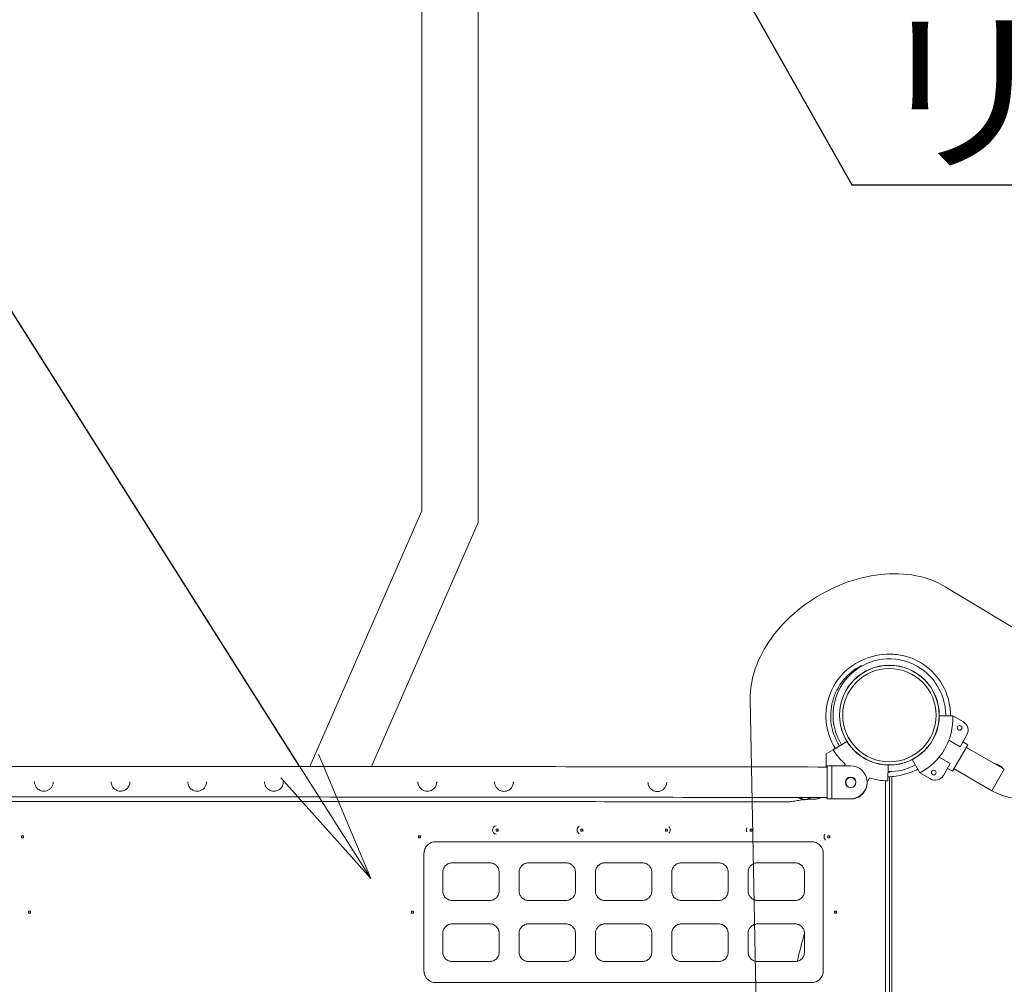
# Model space of a CAD drawing. Extents: x 108474 to 133674, y -30653 to 22807.
# Drawn here: x 117978 to 119309, y 18359 to 19663 of the extents above; entities that cross this region are included whole.
import ezdxf
from ezdxf import colors
from ezdxf.entities.mleader import LeaderData, LeaderLine
from ezdxf.math import Vec2, Vec3

# ---------------------------------------------------------------- set-up
doc = ezdxf.new("R2010")
doc.units = 0
doc.header["$MEASUREMENT"] = 0
doc.layers.get('0').update_dxf_attribs({"linetype": 'CONTINUOUS'})
doc.layers.add('外形線', color=7, linetype='CONTINUOUS', lineweight=18)
doc.layers.add('文字引出', color=4, linetype='CONTINUOUS', lineweight=18)
doc.styles.get("Standard").update_dxf_attribs({"font": 'TXT.SHX', "bigfont": 'bigfont.shx'})

# ---------------------------------------------------------------- blocks, each defined once
blk = doc.blocks.new('_OPEN')
at = {"color": 0, "linetype": 'ByBlock'}
for p, q in [((-1, 0.1667), (0, 0)), ((0, 0), (-1, -0.1667)), ((0, 0), (-1, 0))]:
    blk.add_line(p, q, dxfattribs=at)

msp = doc.modelspace()

# ---------------------------------------------------------------- linework, layer by layer
at = {"layer": '外形線'}
for p, q in [((118521.907, 19905.619), (118521.907, 18999.189)), ((118598.107, 19905.619), (118598.107, 18983.249)), ((118521.907, 18999.189), (118370.712, 18653.599)), ((118453.863, 18653.549), (118598.107, 18983.249)), ((119229.462, 18896.65), (120343.489, 18224.835)), ((118990.633, 17443.762), (118965.837, 18744.446)), ((119239.619, 18722.072), (119221.457, 18722.072)), ((119254.058, 18713.736), (119239.619, 18722.072)), ((119078.093, 18675.883), (119096.591, 18687.41)), ((119234.318, 18689.033), (119249.425, 18680.311)), ((119249.425, 18680.311), (119258.706, 18696.387)), ((119068.71, 18670.553), (119080.94, 18678.047)), ((119080.862, 18678.171), (119078.186, 18676.558)), ((119239.387, 18647.049), (119260.024, 18682.795)), ((119260.024, 18682.795), (119253.15, 18686.763)), ((119260.024, 18682.795), (119253.15, 18686.763)), ((119309.309, 18649.794), (119258.056, 18679.385)), ((119068.71, 18652.845), (119068.71, 18670.553)), ((119195.169, 18645.082), (119184.861, 18662.936)), ((119236.238, 18657.471), (119221.131, 18666.193)), ((119069.834, 18654.431), (119076.184, 18654.431)), ((119069.834, 18654.431), (119069.834, 18646.844)), ((119076.184, 18609.981), (119076.184, 18654.431)), ((119101.584, 18654.431), (119076.184, 18654.431)), ((119092.666, 18654.431), (119094.055, 18656.88)), ((119152.093, 18655.478), (119151.693, 18634.119)), ((119226.956, 18641.395), (119236.238, 18657.471)), ((119239.387, 18647.049), (119232.512, 18651.018)), ((119239.387, 18647.049), (119232.512, 18651.018)), ((119292.608, 18620.868), (119241.355, 18650.459)), ((119292.608, 18620.868), (119309.309, 18649.794)), ((119127.192, 18638.076), (119123.988, 18632.429)), ((119148.567, 18634.236), (119148.567, 17668.651)), ((119153.971, 17662.45), (119153.971, 18639.63)), ((119157.146, 17662.389), (119157.146, 18639.817)), ((119195.169, 18645.082), (119209.608, 18636.746)), ((119050.804, 18609.196), (119042.153, 18608.97)), ((119069.834, 18617.579), (119069.834, 18609.981)), ((119076.184, 18609.981), (119069.834, 18609.981)), ((119076.184, 18609.981), (119101.584, 18609.981)), ((119306.293, 18614.521), (119307.314, 18613.932)), ((118622.401, 18569.038), (118625.053, 18569.038)), ((118624.848, 18566.33), (118624.848, 18569.038)), ((118736.802, 18569.038), (118739.441, 18569.038)), ((118739.197, 18566.33), (118739.197, 18569.038)), ((118851.149, 18569.038), (118853.78, 18569.038)), ((118853.513, 18566.33), (118853.513, 18569.038)), ((118965.551, 18569.038), (118968.165, 18569.038)), ((118967.854, 18566.33), (118967.854, 18569.038)), ((117983.597, 18559.692), (117980.917, 18559.692)), ((117980.917, 18556.984), (117983.597, 18556.984)), ((117980.921, 18556.984), (117980.921, 18559.692)), ((118517.349, 18559.742), (118520.01, 18559.742)), ((118520.01, 18557.034), (118517.349, 18557.034)), ((118519.839, 18557.034), (118519.839, 18559.742)), ((118625.053, 18566.33), (118622.401, 18566.33)), ((118739.441, 18566.33), (118736.802, 18566.33)), ((118853.78, 18566.33), (118851.149, 18566.33)), ((118968.165, 18566.33), (118965.551, 18566.33)), ((119070.725, 18559.811), (119073.323, 18559.811)), ((119073.323, 18557.104), (119070.725, 18557.104)), ((119072.979, 18557.104), (119072.979, 18559.811)), ((119048.686, 18551.83), (118540.686, 18551.83)), ((118524.811, 18377.205), (118524.811, 18535.955)), ((119064.561, 18535.955), (119064.561, 18377.205)), ((118613.711, 18523.255), (118562.911, 18523.255)), ((118716.899, 18523.255), (118666.099, 18523.255)), ((118820.086, 18523.255), (118769.286, 18523.255)), ((118923.274, 18523.255), (118872.474, 18523.255)), ((119026.461, 18523.255), (118975.661, 18523.255)), ((118550.211, 18485.155), (118550.211, 18510.555)), ((118626.411, 18510.555), (118626.411, 18485.155)), ((118653.399, 18485.155), (118653.399, 18510.555)), ((118729.599, 18510.555), (118729.599, 18485.155)), ((118756.586, 18485.155), (118756.586, 18510.555)), ((118832.786, 18510.555), (118832.786, 18485.155)), ((118859.774, 18485.155), (118859.774, 18510.555)), ((118935.974, 18510.555), (118935.974, 18485.155)), ((118962.961, 18485.155), (118962.961, 18510.555)), ((119039.161, 18510.555), (119039.161, 18485.155)), ((118562.911, 18472.455), (118613.711, 18472.455)), ((118666.099, 18472.455), (118716.899, 18472.455)), ((118769.286, 18472.455), (118820.086, 18472.455)), ((118872.474, 18472.455), (118923.274, 18472.455)), ((118975.661, 18472.455), (119026.461, 18472.455)), ((117992.913, 18458.004), (117990.233, 18458.004)), ((117990.233, 18455.296), (117992.913, 18455.296)), ((117990.239, 18455.296), (117990.239, 18458.004)), ((118507.943, 18458.055), (118510.606, 18458.055)), ((118510.606, 18455.347), (118507.943, 18455.347)), ((118510.447, 18455.347), (118510.447, 18458.055)), ((119079.834, 18458.074), (119082.433, 18458.074)), ((119082.433, 18455.366), (119079.835, 18455.366)), ((119082.088, 18455.366), (119082.088, 18458.074)), ((118613.711, 18440.705), (118562.911, 18440.705)), ((118716.899, 18440.705), (118666.099, 18440.705)), ((118820.086, 18440.705), (118769.286, 18440.705)), ((118923.274, 18440.705), (118872.474, 18440.705)), ((119026.461, 18440.705), (118975.661, 18440.705)), ((118550.211, 18402.605), (118550.211, 18428.005)), ((118626.411, 18428.005), (118626.411, 18402.605)), ((118653.399, 18402.605), (118653.399, 18428.005)), ((118729.599, 18428.005), (118729.599, 18402.605)), ((118756.586, 18402.605), (118756.586, 18428.005)), ((118832.786, 18428.005), (118832.786, 18402.605)), ((118859.774, 18402.605), (118859.774, 18428.005)), ((118935.974, 18428.005), (118935.974, 18402.605)), ((118962.961, 18402.605), (118962.961, 18428.005)), ((119039.161, 18428.005), (119039.161, 18402.605)), ((118562.911, 18389.905), (118613.711, 18389.905)), ((118666.099, 18389.905), (118716.899, 18389.905)), ((118769.286, 18389.905), (118820.086, 18389.905)), ((118872.474, 18389.905), (118923.274, 18389.905)), ((118975.661, 18389.905), (119026.461, 18389.905)), ((118540.686, 18361.33), (119048.686, 18361.33))]:
    msp.add_line(p, q, dxfattribs=at)
at = {"layer": '外形線', "extrusion": (0, 0, -1)}
for centre, radius in [((-119153.971, 18722.944), 63.126), ((-119101.584, 18632.206), 7.144), ((-119101.77, 18631.875), 6.731)]:
    msp.add_circle(centre, radius, dxfattribs=at)
at = {"layer": '外形線'}
for centre in [(119248.855, 18705.741), (119213.93, 18645.249)]:
    msp.add_circle(centre, 3.175, dxfattribs=at)
for centre, radius, start, end in [((119150.719, 18722.072), 82.506, 103.830538, 212.478426), ((119153.971, 18722.944), 76.107, 359.343821, 211.786622), ((119153.971, 18722.944), 82.506, 359.394713, 106.179782), ((119153.971, 18722.944), 82.506, 77.727878, 106.169421), ((119150.719, 18722.072), 76.107, 116.992826, 212.524781), ((119157.152, 18718.358), 82.55, 297.421039, 2.578961), ((119247.708, 18702.737), 12.7, 330, 60), ((119153.971, 18722.944), 76.107, 268.464127, 297.550413), ((119153.971, 18722.944), 82.506, 283.820069, 297.740495), ((119153.479, 18723.001), 88.9, 252.800724, 268.848521), ((119150.719, 18722.072), 82.506, 270.747542, 286.169313), ((119150.719, 18722.072), 76.107, 270.900657, 273.007024), ((119215.958, 18647.745), 12.7, 240, 330)]:
    msp.add_arc(centre, radius, start, end, dxfattribs=at)
at = {"layer": '外形線', "extrusion": (0, 0, -1)}
for centre, radius, start, end in [((-119153.479, 18723.001), 88.9, 311.946527, 327.994324), ((-119154.267, 18722.546), 88.9, 328.739417, 328.848524), ((-119101.584, 18632.206), 22.225, 90, 270), ((-119334.867, 18694.063), 84.518, 210, 300), ((-119101.77, 18631.875), 22.225, 178.570182, 279.902258), ((-120016.918, 18151.444), 1016, 13.594045, 15.770334)]:
    msp.add_arc(centre, radius, start, end, dxfattribs=at)
for major_axis in [(-67.492, 0), (-67.336, 0), (-63.127, 0)]:
    msp.add_ellipse((119153.971, 18722.944), major_axis=major_axis, ratio=1, dxfattribs=at)
for centre, major_axis, ratio, start_param, end_param in [((119297.616, 18646.306), (-12.373, 7.144), 0.70710678, 1.07095926, 2.07063339), ((119039.671, 18647.135), (0, 38.472), 0.84493517, 3.14159265, 3.21692383), ((119039.671, 18626.176), (-17.513, 0), 0.99997858, 4.71238898, 4.84070982), ((119039.671, 18626.176), (-17.463, 0), 0.99997858, 4.53587418, 4.83108172), ((119039.671, 18647.135), (0, 38.472), 0.84493517, 3.00518503, 3.14159265), ((119039.671, 18626.176), (-17.513, 0), 0.99997858, 4.5178732, 4.71238898), ((118623.336, 18567.683), (0, -5.863), 0.98935145, 0.16507193, 2.97652073), ((118621.37, 18567.683), (0, 7.216), 0.14554626, 1.38191308, 1.75938705), ((118737.655, 18567.683), (0, -5.863), 0.98474758, 0.53452439, 2.60706826), ((118735.569, 18567.683), (0, 7.216), 0.1739891, 1.38191308, 1.75938705), ((118849.801, 18567.683), (0, 7.216), 0.19020292, 1.38191308, 1.75938705), ((118851.954, 18567.683), (0, -5.863), 0.9817448, 3.86653221, 5.55824575), ((118963.982, 18567.683), (0, 7.216), 0.22139823, 1.38191308, 1.75938705), ((117980.939, 18558.337), (0, -7.215), 0.00311618, 1.38218578, 1.75969943), ((118516.489, 18558.387), (0, 7.216), 0.12134876, 1.38191308, 1.75938705), ((119071.367, 18558.457), (0, -5.863), 0.96945874, 0.86043853, 2.08360499), ((119068.987, 18558.457), (0, 7.216), 0.24525447, 1.38191308, 1.75938705), ((117990.262, 18456.649), (0, -7.215), 0.00406088, 1.38218578, 1.75969943), ((118507.142, 18456.7), (0, 7.216), 0.11295564, 1.38191308, 1.75938705), ((119078.096, 18456.719), (0, 7.216), 0.24525447, 1.38191308, 1.75938705)]:
    msp.add_ellipse(centre, major_axis=major_axis, ratio=ratio, start_param=start_param, end_param=end_param, dxfattribs=at)
at = {"layer": '外形線'}
for centre, major_axis, ratio, start_param, end_param in [((119041.696, 18626.426), (-0.457, 17.457), 0.97012172, 2.5565597, 3.14159265), ((119039.671, 18626.319), (17.462, 0), 0.99997858, 4.62367928, 4.81569201), ((119050.347, 18626.653), (-0.457, 17.457), 0.97012172, 2.58309494, 3.14159265), ((119052.371, 18626.76), (17.463, 0), 0.99997858, 4.19189675, 5.22966824), ((118624.021, 18567.683), (0, -7.215), 0.14554626, 1.38218578, 1.75969943), ((118738.208, 18567.683), (0, -7.215), 0.1739891, 1.38218578, 1.75969943), ((118852.432, 18567.683), (0, -7.215), 0.19020292, 1.38218578, 1.75969943), ((118966.596, 18567.683), (0, -7.215), 0.22139823, 1.38218578, 1.75969943), ((117983.619, 18558.337), (0, 7.216), 0.00311618, 1.38191308, 1.75938705), ((118519.15, 18558.387), (0, -7.215), 0.12134876, 1.38218578, 1.75969943), ((119071.585, 18558.457), (0, -7.215), 0.24525447, 1.38218578, 1.75969943), ((117992.942, 18456.649), (0, 7.216), 0.00406088, 1.38191308, 1.75938705), ((118509.805, 18456.7), (0, -7.215), 0.11295564, 1.38218578, 1.75969943), ((119080.694, 18456.719), (0, -7.215), 0.24525447, 1.38218578, 1.75969943)]:
    msp.add_ellipse(centre, major_axis=major_axis, ratio=ratio, start_param=start_param, end_param=end_param, dxfattribs=at)
for points, knots in [([(118965.837, 18744.446), (118965.579, 18757.996), (118967.935, 18771.903), (118977.5, 18799.92), (118984.964, 18814.011), (119004.237, 18840.704), (119016.132, 18853.273), (119043.042, 18875.513), (119058.062, 18885.174), (119089.738, 18900.639), (119106.39, 18906.441), (119139.746, 18913.549), (119156.449, 18914.856), (119188.177, 18912.628), (119203.224, 18909.137), (119221.149, 18901.291), (119225.405, 18899.097), (119229.462, 18896.65)], [3.5138572, 3.5138572, 3.5138572, 3.5138572, 3.82188104, 3.82188104, 4.14685524, 4.14685524, 4.47828537, 4.47828537, 4.81041109, 4.81041109, 5.14248342, 5.14248342, 5.4744984, 5.4744984, 5.80323595, 5.80323595, 5.91092076, 5.91092076, 5.91092076, 5.91092076]), ([(119069.834, 18652.843), (118931.483, 18653.07), (118791.44, 18653.251), (118509.307, 18653.525), (118367.219, 18653.616), (118082.358, 18653.707), (117939.585, 18653.707), (117654.724, 18653.616), (117512.635, 18653.525), (117230.503, 18653.251), (117090.459, 18653.07), (116952.109, 18652.843)], [1.325997183, 1.325997183, 1.325997183, 1.325997183, 1.423916841, 1.423916841, 1.521836498, 1.521836498, 1.619756156, 1.619756156, 1.717675813, 1.717675813, 1.81559547, 1.81559547, 1.81559547, 1.81559547]), ([(119069.834, 18646.844), (119069.834, 18646.833), (119069.834, 18646.822), (119069.834, 18645.92), (119069.834, 18644.856), (119069.834, 18642.559), (119069.834, 18641.325), (119069.834, 18638.989), (119069.834, 18637.674), (119069.834, 18634.983), (119069.834, 18633.606), (119069.834, 18632.345)], [4.284992562, 4.284992562, 4.284992562, 4.284992562, 4.28687956, 4.28687956, 4.438154781, 4.438154781, 4.589430003, 4.589430003, 4.738397575, 4.738397575, 4.887365146, 4.887365146, 4.887365146, 4.887365146]), ([(117998.271, 18632.923), (117998.271, 18632.553), (117998.288, 18632.183), (117998.375, 18631.183), (117998.478, 18630.56), (117998.905, 18628.787), (117999.344, 18627.688), (118000.701, 18625.294), (118001.73, 18624.086), (118004.148, 18622.118), (118005.551, 18621.349), (118008.327, 18620.461), (118009.632, 18620.252), (118010.971, 18620.252)], [-0.809790391, -0.809790391, -0.809790391, -0.809790391, -0.766073689, -0.766073689, -0.691117557, -0.691117557, -0.548550002, -0.548550002, -0.35361537, -0.35361537, -0.158200745, -0.158200745, 0, 0, 0, 0]), ([(118010.971, 18620.252), (118012.179, 18620.252), (118013.359, 18620.422), (118015.746, 18621.108), (118016.915, 18621.652), (118019.176, 18623.138), (118020.243, 18624.135), (118022.006, 18626.472), (118022.697, 18627.814), (118023.342, 18629.962), (118023.49, 18630.667), (118023.639, 18631.888), (118023.671, 18632.395), (118023.671, 18632.91), (118023.671, 18632.917), (118023.671, 18632.923)], [-3.239662373, -3.239662373, -3.239662373, -3.239662373, -3.097074468, -3.097074468, -2.93973296, -2.93973296, -2.759550842, -2.759550842, -2.576554062, -2.576554062, -2.490898356, -2.490898356, -2.430932007, -2.430932007, -2.430165488, -2.430165488, -2.430165488, -2.430165488]), ([(118101.935, 18632.917), (118101.935, 18632.583), (118101.948, 18632.25), (118102.028, 18631.241), (118102.135, 18630.574), (118102.57, 18628.786), (118102.997, 18627.71), (118104.347, 18625.306), (118105.394, 18624.075), (118107.83, 18622.102), (118109.22, 18621.342), (118111.987, 18620.454), (118113.295, 18620.244), (118114.635, 18620.244)], [-0.807055958, -0.807055958, -0.807055958, -0.807055958, -0.767649084, -0.767649084, -0.687641878, -0.687641878, -0.54848402, -0.54848402, -0.350916137, -0.350916137, -0.158313672, -0.158313672, 0, 0, 0, 0]), ([(118114.635, 18620.244), (118115.473, 18620.244), (118116.299, 18620.326), (118117.959, 18620.654), (118118.777, 18620.905), (118121.013, 18621.84), (118122.329, 18622.709), (118124.645, 18624.933), (118125.626, 18626.328), (118126.677, 18628.772), (118126.955, 18629.684), (118127.236, 18631.218), (118127.302, 18631.813), (118127.332, 18632.58), (118127.335, 18632.747), (118127.335, 18632.913)], [-3.236148187, -3.236148187, -3.236148187, -3.236148187, -3.13718783, -3.13718783, -3.033350168, -3.033350168, -2.838616894, -2.838616894, -2.630059509, -2.630059509, -2.515869401, -2.515869401, -2.445079074, -2.445079074, -2.425435223, -2.425435223, -2.425435223, -2.425435223]), ([(118205.599, 18632.895), (118205.599, 18632.655), (118205.606, 18632.416), (118205.66, 18631.464), (118205.76, 18630.76), (118206.174, 18628.945), (118206.58, 18627.875), (118207.922, 18625.386), (118209.015, 18624.081), (118211.509, 18622.071), (118212.887, 18621.319), (118215.645, 18620.43), (118216.957, 18620.22), (118218.299, 18620.22)], [-0.805133696, -0.805133696, -0.805133696, -0.805133696, -0.776844495, -0.776844495, -0.692651759, -0.692651759, -0.555444082, -0.555444082, -0.348602675, -0.348602675, -0.158615486, -0.158615486, 0, 0, 0, 0]), ([(118218.299, 18620.22), (118219.562, 18620.22), (118220.789, 18620.405), (118223.245, 18621.14), (118224.438, 18621.718), (118226.699, 18623.269), (118227.75, 18624.291), (118229.433, 18626.622), (118230.077, 18627.919), (118230.702, 18630.054), (118230.85, 18630.801), (118230.976, 18632.003), (118230.999, 18632.444), (118230.999, 18632.887)], [-3.241082575, -3.241082575, -3.241082575, -3.241082575, -3.091779885, -3.091779885, -2.927889856, -2.927889856, -2.745082862, -2.745082862, -2.568634585, -2.568634585, -2.4779791, -2.4779791, -2.425689047, -2.425689047, -2.425689047, -2.425689047]), ([(118309.263, 18632.856), (118309.263, 18632.678), (118309.266, 18632.499), (118309.306, 18631.557), (118309.407, 18630.802), (118309.83, 18628.931), (118310.236, 18627.854), (118311.584, 18625.347), (118312.686, 18624.032), (118315.185, 18622.026), (118316.551, 18621.281), (118319.302, 18620.391), (118320.619, 18620.18), (118321.963, 18620.179)], [-0.802933297, -0.802933297, -0.802933297, -0.802933297, -0.781825834, -0.781825834, -0.691800322, -0.691800322, -0.554054012, -0.554054012, -0.346582784, -0.346582784, -0.159072756, -0.159072756, 0, 0, 0, 0]), ([(118321.963, 18620.179), (118322.689, 18620.179), (118323.406, 18620.241), (118324.837, 18620.484), (118325.541, 18620.669), (118327.769, 18621.456), (118329.175, 18622.291), (118331.636, 18624.458), (118332.687, 18625.829), (118333.879, 18628.337), (118334.213, 18629.331), (118334.554, 18631.048), (118334.633, 18631.736), (118334.66, 18632.569), (118334.663, 18632.707), (118334.663, 18632.844)], [-3.239946496, -3.239946496, -3.239946496, -3.239946496, -3.153928462, -3.153928462, -3.065044516, -3.065044516, -2.861646318, -2.861646318, -2.647867426, -2.647867426, -2.521576131, -2.521576131, -2.43969281, -2.43969281, -2.423427545, -2.423427545, -2.423427545, -2.423427545]), ([(118516.59, 18632.73), (118516.59, 18632.657), (118516.591, 18632.584), (118516.607, 18631.668), (118516.705, 18630.832), (118517.138, 18628.858), (118517.548, 18627.756), (118518.911, 18625.219), (118520.02, 18623.895), (118522.519, 18621.897), (118523.865, 18621.162), (118526.61, 18620.264), (118527.94, 18620.051), (118529.29, 18620.05)], [-0.799739848, -0.799739848, -0.799739848, -0.799739848, -0.791131124, -0.791131124, -0.691761209, -0.691761209, -0.55153388, -0.55153388, -0.344136934, -0.344136934, -0.160601654, -0.160601654, 0, 0, 0, 0]), ([(118529.29, 18620.05), (118530.583, 18620.049), (118531.831, 18620.242), (118534.289, 18620.99), (118535.474, 18621.57), (118537.732, 18623.13), (118538.791, 18624.167), (118540.447, 18626.496), (118541.074, 18627.764), (118541.708, 18629.929), (118541.863, 18630.738), (118541.973, 18631.946), (118541.99, 18632.328), (118541.99, 18632.71)], [-3.251681102, -3.251681102, -3.251681102, -3.251681102, -3.097904253, -3.097904253, -2.931427784, -2.931427784, -2.743211829, -2.743211829, -2.569265152, -2.569265152, -2.470921928, -2.470921928, -2.425611623, -2.425611623, -2.425611623, -2.425611623]), ([(118620.254, 18632.643), (118620.254, 18632.588), (118620.254, 18632.534), (118620.266, 18631.613), (118620.366, 18630.755), (118620.804, 18628.765), (118621.212, 18627.669), (118622.572, 18625.136), (118623.68, 18623.81), (118626.176, 18621.813), (118627.515, 18621.081), (118630.261, 18620.176), (118631.599, 18619.961), (118632.954, 18619.96)], [-0.798378837, -0.798378837, -0.798378837, -0.798378837, -0.791951924, -0.791951924, -0.689940403, -0.689940403, -0.550602219, -0.550602219, -0.343789953, -0.343789953, -0.161691536, -0.161691536, 0, 0, 0, 0]), ([(118632.954, 18619.96), (118634.115, 18619.959), (118635.24, 18620.115), (118637.453, 18620.717), (118638.523, 18621.178), (118640.799, 18622.539), (118641.957, 18623.548), (118643.833, 18625.909), (118644.57, 18627.255), (118645.307, 18629.553), (118645.487, 18630.391), (118645.629, 18631.705), (118645.654, 18632.161), (118645.654, 18632.619)], [-3.256091741, -3.256091741, -3.256091741, -3.256091741, -3.117481457, -3.117481457, -2.96980702, -2.96980702, -2.773328744, -2.773328744, -2.583220553, -2.583220553, -2.4805868, -2.4805868, -2.426448045, -2.426448045, -2.426448045, -2.426448045]), ([(118827.581, 18632.417), (118827.581, 18632.326), (118827.582, 18632.234), (118827.603, 18631.293), (118827.706, 18630.45), (118828.15, 18628.482), (118828.563, 18627.39), (118829.929, 18624.871), (118831.039, 18623.551), (118833.534, 18621.568), (118834.865, 18620.845), (118837.603, 18619.944), (118838.937, 18619.732), (118840.281, 18619.73)], [-0.79632148, -0.79632148, -0.79632148, -0.79632148, -0.785549708, -0.785549708, -0.685345039, -0.685345039, -0.546707354, -0.546707354, -0.34156678, -0.34156678, -0.161700231, -0.161700231, 0, 0, 0, 0]), ([(118840.281, 18619.73), (118841.833, 18619.728), (118843.309, 18620.007), (118846.173, 18621.052), (118847.542, 18621.874), (118849.715, 18623.795), (118850.591, 18624.85), (118851.877, 18627.077), (118852.335, 18628.201), (118852.797, 18630.11), (118852.908, 18630.832), (118852.973, 18631.839), (118852.981, 18632.112), (118852.981, 18632.385)], [-3.271114771, -3.271114771, -3.271114771, -3.271114771, -3.084475134, -3.084475134, -2.87737266, -2.87737266, -2.700785922, -2.700785922, -2.551249548, -2.551249548, -2.464076149, -2.464076149, -2.431721731, -2.431721731, -2.431721731, -2.431721731]), ([(119069.834, 18632.345), (119069.834, 18631.084), (119069.834, 18629.706), (119069.834, 18627.008), (119069.834, 18625.687), (119069.834, 18623.338), (119069.834, 18622.096), (119069.834, 18619.778), (119069.834, 18618.702), (119069.834, 18617.726), (119069.834, 18617.652), (119069.834, 18617.579)], [0, 0, 0, 0, 0.148967571, 0.148967571, 0.297935143, 0.297935143, 0.449210364, 0.449210364, 0.600485586, 0.600485586, 0.6127673, 0.6127673, 0.6127673, 0.6127673]), ([(119069.834, 18611.568), (118931.484, 18611.795), (118791.441, 18611.976), (118509.309, 18612.25), (118367.22, 18612.341), (118082.358, 18612.432), (117939.585, 18612.432), (117654.723, 18612.341), (117512.634, 18612.25), (117230.502, 18611.976), (117090.458, 18611.795), (116952.109, 18611.568)], [1.325981261, 1.325981261, 1.325981261, 1.325981261, 1.423907287, 1.423907287, 1.521833314, 1.521833314, 1.61975934, 1.61975934, 1.717685366, 1.717685366, 1.815611393, 1.815611393, 1.815611393, 1.815611393]), ([(119017.754, 18605.667), (119017.763, 18605.667), (119017.773, 18605.667), (119017.923, 18605.671), (119018.265, 18605.708), (119019.218, 18605.831), (119020.086, 18605.959), (119021.881, 18606.232), (119022.993, 18606.408), (119025.317, 18606.782), (119026.529, 18606.981), (119030.212, 18607.588), (119032.726, 18608.01), (119036.102, 18608.581), (119037.188, 18608.766), (119038.28, 18608.951)], [13.783202559, 13.783202559, 13.783202559, 13.783202559, 13.788602692, 13.788602692, 13.858651632, 13.858651632, 13.963919078, 13.963919078, 14.10165133, 14.10165133, 14.239383582, 14.239383582, 14.514848085, 14.514848085, 14.64457108, 14.64457108, 14.64457108, 14.64457108]), ([(119030.913, 18611.631), (119031.008, 18611.563), (119031.103, 18611.497), (119032.509, 18610.547), (119033.933, 18609.9), (119036.295, 18609.233), (119037.224, 18609.053), (119038.232, 18608.956), (119038.256, 18608.954), (119038.28, 18608.951)], [-0.65359573, -0.65359573, -0.65359573, -0.65359573, -0.637771714, -0.637771714, -0.421407716, -0.421407716, -0.295992573, -0.295992573, -0.292971469, -0.292971469, -0.292971469, -0.292971469]), ([(119042.153, 18608.97), (119041.916, 18608.963), (119041.712, 18608.957), (119041.378, 18608.946), (119041.249, 18608.941), (119041.131, 18608.936), (119041.105, 18608.935), (119041.105, 18608.935)], [2.89661399, 2.89661399, 2.89661399, 2.89661399, 2.945609723, 2.945609723, 2.994605456, 2.994605456, 3.022486429, 3.022486429, 3.022486429, 3.022486429]), ([(119061.012, 18611.583), (119060.873, 18611.504), (119060.74, 18611.43), (119059.087, 18610.545), (119058.231, 18610.292), (119056.636, 18609.793), (119056.123, 18609.694), (119055.305, 18609.533), (119055.025, 18609.49), (119054.484, 18609.412), (119054.267, 18609.387), (119053.739, 18609.331), (119053.516, 18609.315), (119052.995, 18609.278), (119052.749, 18609.265), (119052.249, 18609.242), (119052.003, 18609.233), (119051.48, 18609.215), (119051.204, 18609.207), (119050.874, 18609.198), (119050.839, 18609.197), (119050.804, 18609.196)], [0.011486182, 0.011486182, 0.011486182, 0.011486182, 0.012217165, 0.012217165, 0.020928687, 0.020928687, 0.033172871, 0.033172871, 0.045370664, 0.045370664, 0.061657348, 0.061657348, 0.092242541, 0.092242541, 0.141238273, 0.141238273, 0.190234006, 0.190234006, 0.239229738, 0.239229738, 0.244978663, 0.244978663, 0.244978663, 0.244978663]), ([(119017.753, 18605.667), (118885.944, 18605.871), (118752.683, 18606.035), (118484.405, 18606.282), (118349.39, 18606.364), (118078.772, 18606.447), (117943.171, 18606.447), (117672.553, 18606.364), (117537.538, 18606.282), (117269.26, 18606.035), (117135.998, 18605.871), (117004.189, 18605.667)], [1.33825059, 1.33825059, 1.33825059, 1.33825059, 1.431268885, 1.431268885, 1.52428718, 1.52428718, 1.617305474, 1.617305474, 1.710323769, 1.710323769, 1.803342063, 1.803342063, 1.803342063, 1.803342063]), ([(118960.58, 18567.705), (118960.58, 18568.402), (118960.719, 18569.144), (118961.118, 18570.112), (118961.262, 18570.388), (118961.424, 18570.647)], [0, 0, 0, 0, 0.082293271, 0.082293271, 0.116934893, 0.116934893, 0.116934893, 0.116934893]), ([(118961.117, 18565.322), (118961.076, 18565.409), (118961.037, 18565.497), (118960.719, 18566.267), (118960.58, 18567.009), (118960.58, 18567.705)], [1.2420994766, 1.2420994766, 1.2420994766, 1.2420994766, 1.2528537617, 1.2528537617, 1.3351470325, 1.3351470325, 1.3351470325, 1.3351470325]), ([(119065.58, 18558.406), (119065.58, 18559.103), (119065.72, 18559.844), (119066.202, 18561.014), (119066.477, 18561.471), (119066.795, 18561.871)], [0, 0, 0, 0, 0.08226842, 0.08226842, 0.141477324, 0.141477324, 0.141477324, 0.141477324]), ([(119067.573, 18554.145), (119067.436, 18554.258), (119067.306, 18554.378), (119066.702, 18554.989), (119066.28, 18555.608), (119065.72, 18556.968), (119065.58, 18557.709), (119065.58, 18558.406)], [1.153885029, 1.153885029, 1.153885029, 1.153885029, 1.174695195, 1.174695195, 1.256963615, 1.256963615, 1.339232034, 1.339232034, 1.339232034, 1.339232034]), ([(118524.811, 18535.955), (118524.811, 18537.948), (118525.209, 18540.072), (118526.825, 18543.978), (118528.043, 18545.759), (118530.858, 18548.582), (118532.647, 18549.808), (118536.564, 18551.432), (118538.692, 18551.83), (118540.686, 18551.83)], [0, 0, 0, 0, 0.235332413, 0.235332413, 0.470664827, 0.470664827, 0.707932566, 0.707932566, 0.945200305, 0.945200305, 0.945200305, 0.945200305]), ([(119048.686, 18551.83), (119050.683, 18551.83), (119052.817, 18551.431), (119056.752, 18549.793), (119058.553, 18548.555), (119061.355, 18545.72), (119062.561, 18543.951), (119064.164, 18540.064), (119064.561, 18537.946), (119064.561, 18535.955)], [0.95574529, 0.95574529, 0.95574529, 0.95574529, 1.198732272, 1.198732272, 1.441719255, 1.441719255, 1.67680062, 1.67680062, 1.911881985, 1.911881985, 1.911881985, 1.911881985]), ([(118550.211, 18510.555), (118550.211, 18512.149), (118550.53, 18513.849), (118551.822, 18516.972), (118552.796, 18518.397), (118555.048, 18520.656), (118556.479, 18521.637), (118559.614, 18522.937), (118561.316, 18523.255), (118562.911, 18523.255)], [0, 0, 0, 0, 0.18826005, 0.18826005, 0.3765201, 0.3765201, 0.566470311, 0.566470311, 0.756420521, 0.756420521, 0.756420521, 0.756420521]), ([(118613.711, 18523.255), (118615.307, 18523.255), (118617.01, 18522.936), (118620.145, 18521.636), (118621.577, 18520.654), (118623.828, 18518.394), (118624.801, 18516.971), (118626.093, 18513.848), (118626.411, 18512.149), (118626.411, 18510.555)], [0.757022671, 0.757022671, 0.757022671, 0.757022671, 0.947351533, 0.947351533, 1.137680394, 1.137680394, 1.325930881, 1.325930881, 1.514181369, 1.514181369, 1.514181369, 1.514181369]), ([(118653.399, 18510.555), (118653.399, 18512.149), (118653.717, 18513.848), (118655.008, 18516.969), (118655.98, 18518.393), (118658.231, 18520.653), (118659.664, 18521.635), (118662.8, 18522.937), (118664.503, 18523.255), (118666.099, 18523.255)], [0, 0, 0, 0, 0.188226431, 0.188226431, 0.376452862, 0.376452862, 0.567078122, 0.567078122, 0.757703381, 0.757703381, 0.757703381, 0.757703381]), ([(118716.899, 18523.255), (118718.495, 18523.255), (118720.198, 18522.936), (118723.336, 18521.634), (118724.77, 18520.65), (118727.019, 18518.389), (118727.99, 18516.967), (118729.28, 18513.847), (118729.599, 18512.149), (118729.599, 18510.555)], [0.758422363, 0.758422363, 0.758422363, 0.758422363, 0.949498935, 0.949498935, 1.140575507, 1.140575507, 1.328790779, 1.328790779, 1.51700605, 1.51700605, 1.51700605, 1.51700605]), ([(118756.586, 18510.555), (118756.586, 18512.149), (118756.904, 18513.846), (118758.193, 18516.966), (118759.164, 18518.387), (118761.413, 18520.649), (118762.848, 18521.633), (118765.987, 18522.936), (118767.69, 18523.255), (118769.286, 18523.255)], [0, 0, 0, 0, 0.188187075, 0.188187075, 0.376374151, 0.376374151, 0.567799908, 0.567799908, 0.759225664, 0.759225664, 0.759225664, 0.759225664]), ([(118820.086, 18523.255), (118821.683, 18523.255), (118823.387, 18522.936), (118826.528, 18521.632), (118827.963, 18520.646), (118830.211, 18518.383), (118831.18, 18516.963), (118832.468, 18513.846), (118832.786, 18512.149), (118832.786, 18510.555)], [0.760065766, 0.760065766, 0.760065766, 0.760065766, 0.952018084, 0.952018084, 1.143970402, 1.143970402, 1.332144782, 1.332144782, 1.520319163, 1.520319163, 1.520319163, 1.520319163]), ([(118859.774, 18510.555), (118859.774, 18512.148), (118860.092, 18513.845), (118861.379, 18516.961), (118862.347, 18518.381), (118864.594, 18520.645), (118866.031, 18521.631), (118869.173, 18522.936), (118870.878, 18523.255), (118872.474, 18523.255)], [0, 0, 0, 0, 0.188141954, 0.188141954, 0.376283907, 0.376283907, 0.568640204, 0.568640204, 0.7609965, 0.7609965, 0.7609965, 0.7609965]), ([(118923.274, 18523.255), (118924.871, 18523.255), (118926.576, 18522.936), (118929.72, 18521.629), (118931.158, 18520.642), (118933.403, 18518.377), (118934.37, 18516.959), (118935.655, 18513.844), (118935.974, 18512.148), (118935.974, 18510.555)], [0.761962843, 0.761962843, 0.761962843, 0.761962843, 0.954924035, 0.954924035, 1.147885227, 1.147885227, 1.336013026, 1.336013026, 1.524140826, 1.524140826, 1.524140826, 1.524140826]), ([(118962.961, 18510.555), (118962.961, 18512.148), (118963.279, 18513.844), (118964.564, 18516.956), (118965.53, 18518.374), (118967.774, 18520.64), (118969.214, 18521.629), (118972.359, 18522.936), (118974.065, 18523.255), (118975.661, 18523.255)], [0, 0, 0, 0, 0.188091037, 0.188091037, 0.376182073, 0.376182073, 0.569604414, 0.569604414, 0.763026755, 0.763026755, 0.763026755, 0.763026755]), ([(119026.461, 18523.255), (119028.059, 18523.255), (119029.765, 18522.936), (119032.913, 18521.627), (119034.353, 18520.637), (119036.595, 18518.369), (119037.56, 18516.953), (119038.843, 18513.843), (119039.161, 18512.148), (119039.161, 18510.555)], [0.764125382, 0.764125382, 0.764125382, 0.764125382, 0.958234587, 0.958234587, 1.152343792, 1.152343792, 1.340419309, 1.340419309, 1.528494826, 1.528494826, 1.528494826, 1.528494826]), ([(118562.911, 18472.455), (118561.316, 18472.455), (118559.614, 18472.774), (118556.479, 18474.074), (118555.048, 18475.055), (118552.796, 18477.314), (118551.822, 18478.738), (118550.53, 18481.862), (118550.211, 18483.561), (118550.211, 18485.155)], [-0.756420521, -0.756420521, -0.756420521, -0.756420521, -0.566470311, -0.566470311, -0.3765201, -0.3765201, -0.18826005, -0.18826005, 0, 0, 0, 0]), ([(118626.411, 18485.155), (118626.411, 18483.562), (118626.093, 18481.863), (118624.801, 18478.74), (118623.828, 18477.316), (118621.577, 18475.057), (118620.145, 18474.075), (118617.01, 18472.774), (118615.307, 18472.455), (118613.711, 18472.455)], [1.514181369, 1.514181369, 1.514181369, 1.514181369, 1.702431856, 1.702431856, 1.890682344, 1.890682344, 2.081011205, 2.081011205, 2.271340066, 2.271340066, 2.271340066, 2.271340066]), ([(118666.099, 18472.455), (118664.503, 18472.455), (118662.8, 18472.774), (118659.664, 18474.075), (118658.231, 18475.058), (118655.98, 18477.318), (118655.008, 18478.741), (118653.717, 18481.863), (118653.399, 18483.562), (118653.399, 18485.155)], [-0.757703381, -0.757703381, -0.757703381, -0.757703381, -0.567078122, -0.567078122, -0.376452862, -0.376452862, -0.188226431, -0.188226431, 0, 0, 0, 0]), ([(118729.599, 18485.155), (118729.599, 18483.562), (118729.28, 18481.864), (118727.99, 18478.743), (118727.019, 18477.321), (118724.77, 18475.06), (118723.336, 18474.077), (118720.198, 18472.774), (118718.495, 18472.455), (118716.899, 18472.455)], [1.51700605, 1.51700605, 1.51700605, 1.51700605, 1.705221322, 1.705221322, 1.893436593, 1.893436593, 2.084513165, 2.084513165, 2.275589737, 2.275589737, 2.275589737, 2.275589737]), ([(118769.286, 18472.455), (118767.69, 18472.455), (118765.987, 18472.774), (118762.848, 18474.077), (118761.413, 18475.061), (118759.164, 18477.324), (118758.193, 18478.745), (118756.904, 18481.864), (118756.586, 18483.562), (118756.586, 18485.155)], [-0.759225664, -0.759225664, -0.759225664, -0.759225664, -0.567799908, -0.567799908, -0.376374151, -0.376374151, -0.188187075, -0.188187075, 0, 0, 0, 0]), ([(118832.786, 18485.155), (118832.786, 18483.562), (118832.468, 18481.865), (118831.18, 18478.748), (118830.211, 18477.327), (118827.963, 18475.064), (118826.528, 18474.079), (118823.387, 18472.775), (118821.683, 18472.455), (118820.086, 18472.455)], [1.520319163, 1.520319163, 1.520319163, 1.520319163, 1.708493543, 1.708493543, 1.896667923, 1.896667923, 2.088620241, 2.088620241, 2.280572559, 2.280572559, 2.280572559, 2.280572559]), ([(118872.474, 18472.455), (118870.878, 18472.455), (118869.173, 18472.774), (118866.031, 18474.079), (118864.594, 18475.066), (118862.347, 18477.33), (118861.379, 18478.749), (118860.092, 18481.866), (118859.774, 18483.562), (118859.774, 18485.155)], [-0.7609965, -0.7609965, -0.7609965, -0.7609965, -0.568640204, -0.568640204, -0.376283907, -0.376283907, -0.188141954, -0.188141954, 0, 0, 0, 0]), ([(118935.974, 18485.155), (118935.974, 18483.563), (118935.655, 18481.866), (118934.37, 18478.752), (118933.403, 18477.334), (118931.158, 18475.069), (118929.72, 18474.081), (118926.576, 18472.775), (118924.871, 18472.455), (118923.274, 18472.455)], [1.524140826, 1.524140826, 1.524140826, 1.524140826, 1.712268625, 1.712268625, 1.900396424, 1.900396424, 2.093357616, 2.093357616, 2.286318808, 2.286318808, 2.286318808, 2.286318808]), ([(118975.661, 18472.455), (118974.065, 18472.455), (118972.359, 18472.775), (118969.214, 18474.082), (118967.774, 18475.07), (118965.53, 18477.337), (118964.564, 18478.754), (118963.279, 18481.867), (118962.961, 18483.563), (118962.961, 18485.155)], [-0.763026755, -0.763026755, -0.763026755, -0.763026755, -0.569604414, -0.569604414, -0.376182073, -0.376182073, -0.188091037, -0.188091037, 0, 0, 0, 0]), ([(119039.161, 18485.155), (119039.161, 18483.563), (119038.843, 18481.868), (119037.56, 18478.757), (119036.595, 18477.342), (119034.353, 18475.074), (119032.913, 18474.084), (119029.765, 18472.775), (119028.059, 18472.455), (119026.461, 18472.455)], [1.528494826, 1.528494826, 1.528494826, 1.528494826, 1.716570342, 1.716570342, 1.904645859, 1.904645859, 2.098755064, 2.098755064, 2.292864269, 2.292864269, 2.292864269, 2.292864269]), ([(118550.211, 18428.005), (118550.211, 18429.599), (118550.53, 18431.299), (118551.822, 18434.422), (118552.796, 18435.847), (118555.048, 18438.106), (118556.479, 18439.087), (118559.614, 18440.387), (118561.316, 18440.705), (118562.911, 18440.705)], [0, 0, 0, 0, 0.18826005, 0.18826005, 0.3765201, 0.3765201, 0.566470311, 0.566470311, 0.756420521, 0.756420521, 0.756420521, 0.756420521]), ([(118613.711, 18440.705), (118615.307, 18440.705), (118617.01, 18440.386), (118620.145, 18439.086), (118621.577, 18438.104), (118623.828, 18435.844), (118624.801, 18434.421), (118626.093, 18431.298), (118626.411, 18429.599), (118626.411, 18428.005)], [0.757022671, 0.757022671, 0.757022671, 0.757022671, 0.947351533, 0.947351533, 1.137680394, 1.137680394, 1.325930881, 1.325930881, 1.514181369, 1.514181369, 1.514181369, 1.514181369]), ([(118653.399, 18428.005), (118653.399, 18429.599), (118653.717, 18431.298), (118655.008, 18434.419), (118655.98, 18435.843), (118658.231, 18438.103), (118659.664, 18439.085), (118662.8, 18440.387), (118664.503, 18440.705), (118666.099, 18440.705)], [0, 0, 0, 0, 0.188226431, 0.188226431, 0.376452862, 0.376452862, 0.567078122, 0.567078122, 0.757703381, 0.757703381, 0.757703381, 0.757703381]), ([(118716.899, 18440.705), (118718.495, 18440.705), (118720.198, 18440.386), (118723.336, 18439.084), (118724.77, 18438.1), (118727.019, 18435.839), (118727.99, 18434.417), (118729.28, 18431.297), (118729.599, 18429.599), (118729.599, 18428.005)], [0.758422363, 0.758422363, 0.758422363, 0.758422363, 0.949498935, 0.949498935, 1.140575507, 1.140575507, 1.328790779, 1.328790779, 1.51700605, 1.51700605, 1.51700605, 1.51700605]), ([(118756.586, 18428.005), (118756.586, 18429.599), (118756.904, 18431.296), (118758.193, 18434.416), (118759.164, 18435.837), (118761.413, 18438.099), (118762.848, 18439.083), (118765.987, 18440.386), (118767.69, 18440.705), (118769.286, 18440.705)], [0, 0, 0, 0, 0.188187075, 0.188187075, 0.376374151, 0.376374151, 0.567799908, 0.567799908, 0.759225664, 0.759225664, 0.759225664, 0.759225664]), ([(118820.086, 18440.705), (118821.683, 18440.705), (118823.387, 18440.386), (118826.528, 18439.082), (118827.963, 18438.096), (118830.211, 18435.833), (118831.18, 18434.413), (118832.468, 18431.296), (118832.786, 18429.599), (118832.786, 18428.005)], [0.760065766, 0.760065766, 0.760065766, 0.760065766, 0.952018084, 0.952018084, 1.143970402, 1.143970402, 1.332144782, 1.332144782, 1.520319163, 1.520319163, 1.520319163, 1.520319163]), ([(118859.774, 18428.005), (118859.774, 18429.598), (118860.092, 18431.295), (118861.379, 18434.411), (118862.347, 18435.831), (118864.594, 18438.095), (118866.031, 18439.081), (118869.173, 18440.386), (118870.878, 18440.705), (118872.474, 18440.705)], [0, 0, 0, 0, 0.188141954, 0.188141954, 0.376283907, 0.376283907, 0.568640204, 0.568640204, 0.7609965, 0.7609965, 0.7609965, 0.7609965]), ([(118923.274, 18440.705), (118924.871, 18440.705), (118926.576, 18440.386), (118929.72, 18439.079), (118931.158, 18438.092), (118933.403, 18435.827), (118934.37, 18434.409), (118935.655, 18431.294), (118935.974, 18429.598), (118935.974, 18428.005)], [0.761962843, 0.761962843, 0.761962843, 0.761962843, 0.954924035, 0.954924035, 1.147885227, 1.147885227, 1.336013026, 1.336013026, 1.524140826, 1.524140826, 1.524140826, 1.524140826]), ([(118962.961, 18428.005), (118962.961, 18429.598), (118963.279, 18431.294), (118964.564, 18434.406), (118965.53, 18435.824), (118967.774, 18438.09), (118969.214, 18439.079), (118972.359, 18440.386), (118974.065, 18440.705), (118975.661, 18440.705)], [0, 0, 0, 0, 0.188091037, 0.188091037, 0.376182073, 0.376182073, 0.569604414, 0.569604414, 0.763026755, 0.763026755, 0.763026755, 0.763026755]), ([(119026.461, 18440.705), (119028.059, 18440.705), (119029.765, 18440.386), (119032.913, 18439.077), (119034.353, 18438.087), (119036.595, 18435.819), (119037.56, 18434.403), (119038.843, 18431.293), (119039.161, 18429.598), (119039.161, 18428.005)], [0.764125382, 0.764125382, 0.764125382, 0.764125382, 0.958234587, 0.958234587, 1.152343792, 1.152343792, 1.340419309, 1.340419309, 1.528494826, 1.528494826, 1.528494826, 1.528494826]), ([(118562.911, 18389.905), (118561.316, 18389.905), (118559.614, 18390.224), (118556.479, 18391.524), (118555.048, 18392.505), (118552.796, 18394.764), (118551.822, 18396.188), (118550.53, 18399.312), (118550.211, 18401.011), (118550.211, 18402.605)], [-0.756420521, -0.756420521, -0.756420521, -0.756420521, -0.566470311, -0.566470311, -0.3765201, -0.3765201, -0.18826005, -0.18826005, 0, 0, 0, 0]), ([(118626.411, 18402.605), (118626.411, 18401.012), (118626.093, 18399.313), (118624.801, 18396.19), (118623.828, 18394.766), (118621.577, 18392.507), (118620.145, 18391.525), (118617.01, 18390.224), (118615.307, 18389.905), (118613.711, 18389.905)], [1.514181369, 1.514181369, 1.514181369, 1.514181369, 1.702431856, 1.702431856, 1.890682344, 1.890682344, 2.081011205, 2.081011205, 2.271340066, 2.271340066, 2.271340066, 2.271340066]), ([(118666.099, 18389.905), (118664.503, 18389.905), (118662.8, 18390.224), (118659.664, 18391.525), (118658.231, 18392.508), (118655.98, 18394.768), (118655.008, 18396.191), (118653.717, 18399.313), (118653.399, 18401.012), (118653.399, 18402.605)], [-0.757703381, -0.757703381, -0.757703381, -0.757703381, -0.567078122, -0.567078122, -0.376452862, -0.376452862, -0.188226431, -0.188226431, 0, 0, 0, 0]), ([(118729.599, 18402.605), (118729.599, 18401.012), (118729.28, 18399.314), (118727.99, 18396.193), (118727.019, 18394.771), (118724.77, 18392.51), (118723.336, 18391.527), (118720.198, 18390.224), (118718.495, 18389.905), (118716.899, 18389.905)], [1.51700605, 1.51700605, 1.51700605, 1.51700605, 1.705221322, 1.705221322, 1.893436593, 1.893436593, 2.084513165, 2.084513165, 2.275589737, 2.275589737, 2.275589737, 2.275589737]), ([(118769.286, 18389.905), (118767.69, 18389.905), (118765.987, 18390.224), (118762.848, 18391.527), (118761.413, 18392.511), (118759.164, 18394.774), (118758.193, 18396.195), (118756.904, 18399.314), (118756.586, 18401.012), (118756.586, 18402.605)], [-0.759225664, -0.759225664, -0.759225664, -0.759225664, -0.567799908, -0.567799908, -0.376374151, -0.376374151, -0.188187075, -0.188187075, 0, 0, 0, 0]), ([(118832.786, 18402.605), (118832.786, 18401.012), (118832.468, 18399.315), (118831.18, 18396.198), (118830.211, 18394.777), (118827.963, 18392.514), (118826.528, 18391.529), (118823.387, 18390.225), (118821.683, 18389.905), (118820.086, 18389.905)], [1.520319163, 1.520319163, 1.520319163, 1.520319163, 1.708493543, 1.708493543, 1.896667923, 1.896667923, 2.088620241, 2.088620241, 2.280572559, 2.280572559, 2.280572559, 2.280572559]), ([(118872.474, 18389.905), (118870.878, 18389.905), (118869.173, 18390.224), (118866.031, 18391.529), (118864.594, 18392.516), (118862.347, 18394.78), (118861.379, 18396.199), (118860.092, 18399.316), (118859.774, 18401.012), (118859.774, 18402.605)], [-0.7609965, -0.7609965, -0.7609965, -0.7609965, -0.568640204, -0.568640204, -0.376283907, -0.376283907, -0.188141954, -0.188141954, 0, 0, 0, 0]), ([(118935.974, 18402.605), (118935.974, 18401.013), (118935.655, 18399.316), (118934.37, 18396.202), (118933.403, 18394.784), (118931.158, 18392.519), (118929.72, 18391.531), (118926.576, 18390.225), (118924.871, 18389.905), (118923.274, 18389.905)], [1.524140826, 1.524140826, 1.524140826, 1.524140826, 1.712268625, 1.712268625, 1.900396424, 1.900396424, 2.093357616, 2.093357616, 2.286318808, 2.286318808, 2.286318808, 2.286318808]), ([(118975.661, 18389.905), (118974.065, 18389.905), (118972.359, 18390.225), (118969.214, 18391.532), (118967.774, 18392.52), (118965.53, 18394.787), (118964.564, 18396.204), (118963.279, 18399.317), (118962.961, 18401.013), (118962.961, 18402.605)], [-0.763026755, -0.763026755, -0.763026755, -0.763026755, -0.569604414, -0.569604414, -0.376182073, -0.376182073, -0.188091037, -0.188091037, 0, 0, 0, 0]), ([(119039.161, 18402.605), (119039.161, 18401.013), (119038.843, 18399.318), (119037.56, 18396.207), (119036.595, 18394.792), (119034.353, 18392.524), (119032.913, 18391.534), (119029.765, 18390.225), (119028.059, 18389.905), (119026.461, 18389.905)], [1.528494826, 1.528494826, 1.528494826, 1.528494826, 1.716570342, 1.716570342, 1.904645859, 1.904645859, 2.098755064, 2.098755064, 2.292864269, 2.292864269, 2.292864269, 2.292864269]), ([(118540.686, 18361.33), (118538.692, 18361.33), (118536.564, 18361.729), (118532.647, 18363.353), (118530.858, 18364.579), (118528.043, 18367.402), (118526.825, 18369.183), (118525.209, 18373.089), (118524.811, 18375.213), (118524.811, 18377.205)], [-0.945200305, -0.945200305, -0.945200305, -0.945200305, -0.707932566, -0.707932566, -0.470664827, -0.470664827, -0.235332413, -0.235332413, 0, 0, 0, 0]), ([(119064.561, 18377.205), (119064.561, 18375.215), (119064.164, 18373.096), (119062.561, 18369.21), (119061.355, 18367.441), (119058.553, 18364.605), (119056.752, 18363.367), (119052.817, 18361.73), (119050.683, 18361.33), (119048.686, 18361.33)], [1.911881985, 1.911881985, 1.911881985, 1.911881985, 2.14696335, 2.14696335, 2.382044715, 2.382044715, 2.625031698, 2.625031698, 2.86801868, 2.86801868, 2.86801868, 2.86801868])]:
    msp.add_open_spline(points, degree=3, knots=knots, dxfattribs=at)

# ---------------------------------------------------------------- leaders
at = {"layer": '文字引出', "ltscale": 5}
ml = msp.add_multileader_mtext('Standard', dxfattribs=at)
ml.set_content('リリーパッドステップ', color=7, style='STANDARD')
ml.set_leader_properties()
ml.set_arrow_properties(name='OPEN')
ml.build(insert=Vec2(0, 0))
ml.multileader.update_dxf_attribs({"text_left_attachment_type": 6, "text_right_attachment_type": 6, "dogleg_length": 0.36, "arrow_head_size": 180, "scale": 60})
ctx = ml.context
ctx.base_point, ctx.scale, ctx.char_height, ctx.arrow_head_size, ctx.landing_gap_size, ctx.plane_origin = Vec3(119124.6, 19440), 60, 180, 180, 5.4, Vec3(123599.28, 15913.69)
ctx.left_attachment, ctx.right_attachment = 6, 6
notes = []
notes.append((ctx, [(0, (1, 1, 0), (119103, 19440), (1, 0), 21.6, [(0, [(118592, 20345)], 0, [])])]))
ctx.mtext.insert, ctx.mtext.flow_direction = Vec3(119130, 19656), 5
ml = msp.add_multileader_mtext('Standard', dxfattribs=at)
ml.set_content('マーシュブリッジ', color=7, style='STANDARD')
ml.set_leader_properties()
ml.set_arrow_properties(name='OPEN')
ml.build(insert=Vec2(0, 0))
ml.multileader.update_dxf_attribs({"text_left_attachment_type": 6, "text_right_attachment_type": 6, "dogleg_length": 0.36, "arrow_head_size": 180, "scale": 60})
ctx = ml.context
ctx.base_point, ctx.scale, ctx.char_height, ctx.arrow_head_size, ctx.landing_gap_size, ctx.plane_origin = Vec3(116080.2, 19564), 60, 180, 180, 5.4, Vec3(129385.28, 14009.69)
ctx.left_attachment, ctx.right_attachment, ctx.text_align_type = 6, 6, 2
notes.append((ctx, [(1, (1, 1, 0), (117780.6, 19564), (-1, 0), 21.6, [(0, [(118453, 18502)], 0, [])])]))
ctx.mtext.insert, ctx.mtext.alignment, ctx.mtext.flow_direction = Vec3(117753.6, 19780), 3, 5
for ctx, leaders in notes:
    for number, flags, end, landing, length, lines in leaders:
        leader = LeaderData()
        leader.index, (leader.has_last_leader_line, leader.has_dogleg_vector, leader.attachment_direction) = number, flags
        leader.last_leader_point, leader.dogleg_vector, leader.dogleg_length = Vec3(end), Vec3(landing), length
        for number, points, colour, breaks in lines:
            line = LeaderLine()
            line.index, line.vertices, line.color, line.breaks = number, Vec3.list(points), colors.encode_raw_color(colour), breaks
            leader.lines.append(line)
        ctx.leaders.append(leader)

doc.saveas('drawing.dxf')
